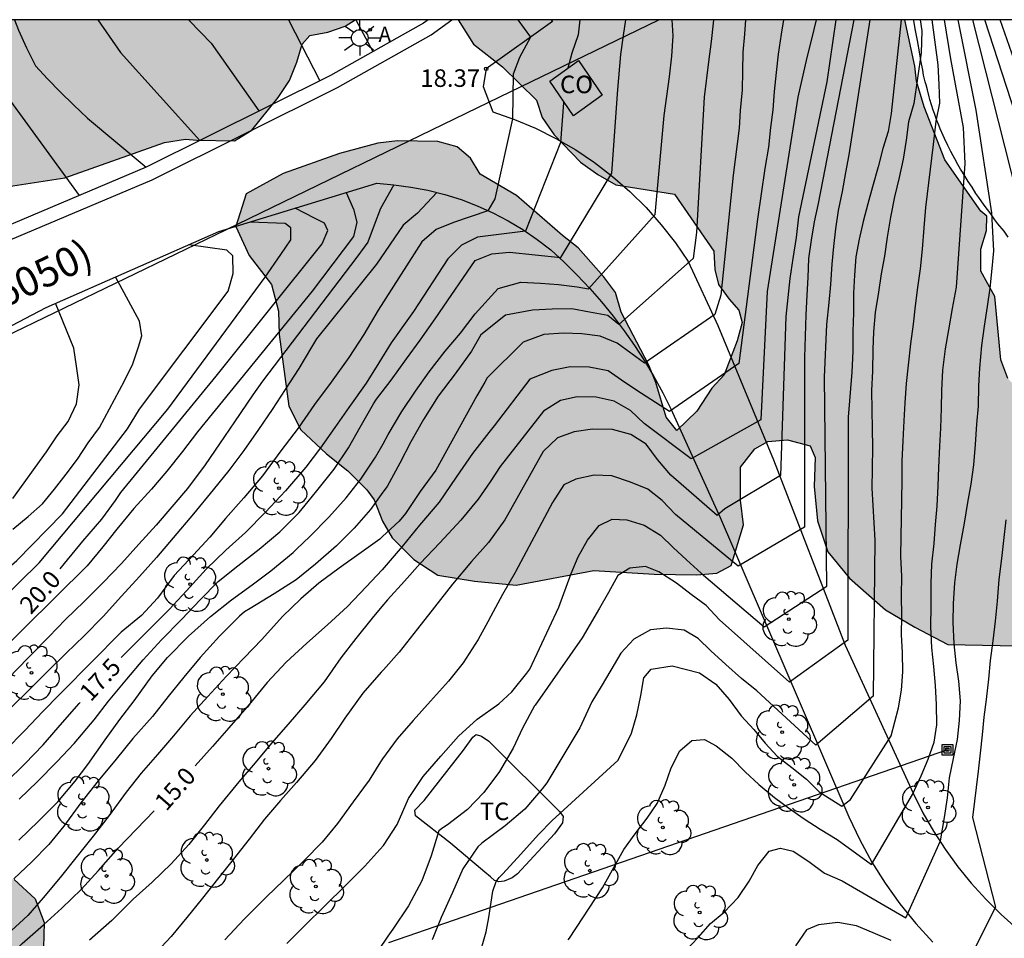
# Model space of a CAD drawing. Units: millimetres. Extents: x 579944 to 580295, y 4795290 to 4795541.
# Drawn here: x 580024 to 580066, y 4795501 to 4795540 of the extents above; entities that cross this region are included whole.
import ezdxf

# ---------------------------------------------------------------- set-up
doc = ezdxf.new("R2010")
doc.units = ezdxf.units.MM
for name, color, linetype in [('010106', 9, 'Continuous'), ('020101', 3, 'CABEZA_TALUD'), ('020104', 34, 'Continuous'), ('020204', 9, 'Continuous'), ('020307', 24, 'Continuous'), ('020308', 9, 'Continuous'), ('060111', 9, 'Continuous'), ('060113', 4, 'Continuous'), ('070104', 3, 'Continuous'), ('080107', 9, 'Continuous'), ('080301', 9, 'Continuous'), ('080302', 9, 'Continuous'), ('090216', 9, 'Continuous'), ('100106', 63, 'Continuous'), ('100202', 3, 'Continuous'), ('100301', 7, 'Continuous'), ('220104', 9, 'LINEA_ELECTRICA'), ('220207', 9, 'Continuous'), ('220307', 9, 'Continuous'), ('250206', 9, 'Continuous'), ('990504', 63, 'Continuous')]:
    doc.layers.add(name, color=color, linetype=linetype)
doc.layers.add('020105', color=24, linetype='Continuous', lineweight=30)
doc.styles.add('ARIAL', font='ARIAL.TTF', dxfattribs={"height": 1})
doc.styles.add('ARIALI', font='ARIALI.TTF', dxfattribs={"height": 1})
doc.styles.add('ROMANS', font='romans__.ttf', dxfattribs={"height": 1})
doc.linetypes.add('CABEZA_TALUD', pattern='A,0.1,[204,DONOSTI.shx,S=0.15,R=0,X=0,Y=0],0,0.2', length=0.3)
doc.linetypes.add('LINEA_ELECTRICA', pattern='A,7.5,-0.3,["E",Standard,S=0.25,R=0,X=-0.1,Y=-0.1],-0.3', length=8.1)

# ---------------------------------------------------------------- blocks, each defined once
blk = doc.blocks.new('COTAPU')
blk.add_circle((0, 0), 0.075)
blk = doc.blocks.new('ARBOL')
blk.add_circle((0, 0), 0.0587)
for centre, radius, start, end in [((-0.564, 0.381), 0.532, 92.28, 254.58), ((-0.28, 0.855), 0.3, 359.2878, 173.6078), ((0.097, 0.97), 0.21, 23.1565, 160.4665), ((0.438, 0.881), 0.24, 301.578, 139.328), ((-0.091, 0.321), 0.12, 119.14, 310.56), ((0.656, 0.288), 0.443, 319.8556, 114.7656), ((0.819, -0.249), 0.383, 235.5275, 62.0275), ((-0.556, -0.339), 0.555, 142.64, 266.54), ((-0.039, -0.384), 0.21, 189.64, 323.88), ((0.299, -0.624), 0.532, 224.67, 0.24), ((-0.301, -0.676), 0.45, 213.78, 295.32)]:
    blk.add_arc(centre, radius, start, end)
blk = doc.blocks.new('REGALU')
blk.add_circle((0, 0), 0.055)
blk = doc.blocks.new('POSTEH')
for points in [[(-0.23, 0.23), (0.23, 0.23), (0.23, -0.23), (-0.23, -0.23), (-0.23, 0.23)], [(-0.145, 0.145), (0.145, 0.145), (0.145, -0.145), (-0.145, -0.145), (-0.145, 0.145)], [(-0.065, 0.065), (0.065, 0.065), (0.065, -0.065), (-0.065, -0.065), (-0.065, 0.065)]]:
    blk.add_lwpolyline(points)
blk = doc.blocks.new('FAROLA')
for p, q in [((-0.63, 0.51), (-0.255, 0.245)), ((0, 0.355), (0, 0.755)), ((0.605, 0.49), (0.276, 0.223)), ((-0.355, 0), (-0.895, 0)), ((0.355, 0), (0.855, 0)), ((-0.65, -0.52), (-0.255, -0.24)), ((0, -0.355), (0, -0.755)), ((0.585, -0.52), (0.256, -0.246))]:
    blk.add_line(p, q)
blk.add_circle((0, 0), 0.355)

msp = doc.modelspace()

# ---------------------------------------------------------------- hatches: boundary and pattern name
at = {"layer": '990504'}
for points in [[(579975.151, 4795540.238), (580038.639, 4795540.237), (580038.219, 4795539.957), (580037.479, 4795539.707), (580036.699, 4795539.557), (580036.379, 4795539.197), (580036.149, 4795538.417), (580035.829, 4795537.637), (580035.349, 4795536.907), (580034.229, 4795535.517), (580033.489, 4795535.057), (580031.879, 4795535.087), (580031.389, 4795535.137), (580030.499, 4795534.997), (580026.229, 4795533.487), (580023.819, 4795533.107), (580022.979, 4795533.067), (580021.499, 4795532.307), (580020.659, 4795531.947), (580019.719, 4795531.807), (580018.779, 4795531.927), (580017.939, 4795532.097), (580017.159, 4795532.417), (580016.489, 4795532.847), (580015.759, 4795533.227), (580014.979, 4795533.557), (580014.199, 4795533.617), (580013.359, 4795533.417), (580011.879, 4795532.658), (580011.089, 4795532.358), (580010.249, 4795532.108), (580008.469, 4795531.928), (580007.68, 4795531.678), (580007.15, 4795531.158), (580006.289, 4795529.758), (580005.809, 4795529.088), (580003.11, 4795527.298), (580000.84, 4795526.238), (579999.9, 4795525.878), (579998.21, 4795525.388), (579997.32, 4795525.188), (579996.43, 4795525.048), (579995.59, 4795525.058), (579994.65, 4795525.128), (579990.17, 4795526.188), (579988.55, 4795526.738), (579987.05, 4795527.488), (579985.08, 4795528.828), (579984.35, 4795529.368), (579983.53, 4795529.898), (579982.8, 4795530.488), (579982.13, 4795530.968), (579980.57, 4795531.728), (579979.9, 4795532.098), (579979.12, 4795532.638), (579977.37, 4795534.598), (579976.86, 4795535.238), (579976.4, 4795535.928), (579976.25, 4795536.608), (579976.211, 4795537.498)], [(580043.049, 4795540.237), (580062.138, 4795540.236), (580062.558, 4795538.246), (580062.638, 4795537.616), (580062.958, 4795536.516), (580063.848, 4795534.246), (580065.388, 4795532.056), (580065.638, 4795531.846), (580065.628, 4795531.226), (580065.388, 4795530.426), (580065.388, 4795529.496), (580065.978, 4795528.407), (580066.238, 4795525.707), (580066.538, 4795524.907), (580067.408, 4795523.957), (580068.678, 4795522.827), (580070.508, 4795521.577), (580071.247, 4795520.827), (580071.417, 4795519.987), (580071.237, 4795517.327), (580070.807, 4795516.067), (580068.927, 4795514.117), (580067.687, 4795513.457), (580063.968, 4795513.537), (580062.558, 4795514.277), (580061.308, 4795515.017), (580059.778, 4795516.367), (580058.848, 4795517.497), (580058.408, 4795518.827), (580058.258, 4795520.287), (580058.308, 4795521.527), (580058.088, 4795522.027), (580057.128, 4795522.287), (580056.278, 4795522.207), (580055.728, 4795521.897), (580055.108, 4795521.117), (580055.108, 4795519.707), (580055.238, 4795518.647), (580054.708, 4795516.917), (580054.108, 4795516.577), (580053.248, 4795516.517), (580051.428, 4795516.537), (580048.848, 4795516.697), (580045.528, 4795516.077), (580043.738, 4795516.247), (580042.178, 4795516.497), (580041.148, 4795517.167), (580040.218, 4795518.097), (580039.812, 4795518.803), (580039.448, 4795519.711), (580039.144, 4795520.144), (580038.326, 4795520.963), (580037.418, 4795521.677), (580036.318, 4795522.707), (580035.809, 4795523.717), (580035.389, 4795526.787), (580035.369, 4795527.787), (580035.069, 4795528.917), (580034.119, 4795530.167), (580033.539, 4795531.397), (580033.979, 4795532.797), (580035.559, 4795533.667), (580037.979, 4795534.517), (580039.609, 4795534.967), (580040.449, 4795535.057), (580042.169, 4795535.027), (580043.009, 4795534.807), (580043.579, 4795534.327), (580043.979, 4795533.637), (580045.538, 4795532.727), (580047.498, 4795531.017), (580048.168, 4795530.487), (580049.258, 4795529.267), (580049.768, 4795528.577), (580050.018, 4795527.737), (580051.188, 4795525.467), (580051.488, 4795524.737), (580051.938, 4795523.257), (580052.398, 4795522.677), (580053.248, 4795523.507), (580053.888, 4795524.487), (580054.418, 4795525.057), (580054.968, 4795526.507), (580055.188, 4795527.297), (580055.038, 4795527.817), (580054.628, 4795528.297), (580054.168, 4795528.927), (580054.018, 4795529.557), (580053.978, 4795530.347), (580052.288, 4795532.777), (580049.788, 4795533.187), (580049.008, 4795533.617), (580048.278, 4795534.147), (580047.148, 4795535.317), (580046.638, 4795536.057), (580046.389, 4795536.797), (580044.939, 4795538.227), (580043.699, 4795539.187)], [(579944.251, 4795521.189), (579944.251, 4795538.249), (579945.491, 4795537.579), (579946.291, 4795537.329), (579947.111, 4795537.259), (579948.131, 4795537.249), (579949.951, 4795537.059), (579950.891, 4795536.859), (579951.671, 4795536.639), (579952.431, 4795536.289), (579953.131, 4795535.839), (579953.721, 4795535.359), (579954.241, 4795534.769), (579955.351, 4795533.789), (579956.571, 4795533.479), (579957.411, 4795533.359), (579958.221, 4795533.189), (579959.051, 4795532.969), (579959.861, 4795532.619), (579961.931, 4795531.169), (579962.631, 4795530.819), (579964.141, 4795530.249), (579964.871, 4795529.899), (579965.201, 4795529.419), (579965.841, 4795528.939), (579966.571, 4795528.639), (579968.141, 4795528.149), (579968.841, 4795527.879), (579969.46, 4795527.449), (579972.23, 4795526.939), (579973.87, 4795526.809), (579974.65, 4795526.609), (579975.95, 4795525.669), (579976.62, 4795525.299), (579977.43, 4795525.128), (579978.37, 4795525.138), (579980.15, 4795525.008), (579981.9, 4795524.718), (579982.71, 4795524.548), (579984.35, 4795524.028), (579985.16, 4795523.888), (579986.86, 4795523.808), (579987.72, 4795523.658), (579988.63, 4795523.408), (579990.17, 4795522.868), (579991.03, 4795522.828), (579993.57, 4795522.888), (579997.59, 4795522.178), (579998.77, 4795522.448), (580000.71, 4795522.578), (580002.119, 4795522.398), (580002.869, 4795522.198), (580003.579, 4795521.928), (580005.149, 4795521.118), (580005.839, 4795520.368), (580006.769, 4795518.868), (580007.409, 4795517.118), (580007.559, 4795515.288), (580007.319, 4795513.608), (580007.509, 4795512.118), (580007.999, 4795511.398), (580008.429, 4795510.948), (580009.919, 4795510.308), (580010.869, 4795509.818), (580011.489, 4795509.328), (580011.959, 4795508.898), (580012.369, 4795508.438), (580013.089, 4795507.288), (580014.739, 4795505.078), (580015.636, 4795503.552), (580016.196, 4795502.831), (580017.076, 4795502.606), (580018.805, 4795503.438), (580020.823, 4795503.614), (580021.959, 4795503.837), (580022.695, 4795503.869), (580024.072, 4795503.484), (580024.968, 4795502.667), (580025.352, 4795501.659), (580025.319, 4795500.57), (580025.239, 4795499.817), (580025.543, 4795498.665), (580026.183, 4795497.48), (580027.127, 4795496.455), (580028.631, 4795494.981), (580029.063, 4795494.404), (580029.415, 4795493.7), (580029.799, 4795492.323), (580029.638, 4795490.946), (580029.142, 4795490.178), (580028.517, 4795489.618), (580027.845, 4795489.378), (580027.172, 4795489.346), (580026.212, 4795489.49), (580025.523, 4795489.955), (580024.531, 4795490.804), (580023.507, 4795492.309), (580021.907, 4795494.824), (580021.443, 4795495.4), (580020.915, 4795495.576), (580020.562, 4795495.432), (580020.242, 4795494.888), (580020.482, 4795494.328), (580022.93, 4795489.573), (580023.297, 4795488.436), (580023.217, 4795487.732), (580022.56, 4795486.835), (580021.856, 4795486.659), (580020.751, 4795486.788), (580019.759, 4795487.189), (580019.375, 4795487.909), (580019.135, 4795489.414), (580018.575, 4795490.327), (580017.967, 4795490.808), (580017.375, 4795490.888), (580016.542, 4795490.792), (580015.693, 4795490.408), (580014.284, 4795489.112), (580013.643, 4795488.76), (580013.003, 4795488.6), (580011.738, 4795488.825), (580011.146, 4795489.337), (580010.315, 4795490.346), (580009.499, 4795491.932), (580008.684, 4795495.454), (580007.276, 4795498.08), (580005.659, 4795501.249), (580003.279, 4795504.619), (580001.209, 4795508.488), (580000.279, 4795509.248), (579997.929, 4795510.158), (579997.039, 4795511.288), (579996.539, 4795512.538), (579995.039, 4795514.398), (579994.65, 4795514.498), (579993.98, 4795514.098), (579993.47, 4795513.348), (579993.529, 4795512.329), (579993.909, 4795511.309), (579994.029, 4795510.169), (579993.719, 4795508.959), (579993.159, 4795507.999), (579992.299, 4795507.579), (579990.769, 4795507.229), (579988.53, 4795506.979), (579986.21, 4795506.369), (579985.04, 4795505.659), (579984.62, 4795504.619), (579984.64, 4795503.499), (579984.18, 4795501.969), (579983.09, 4795500.429), (579980.96, 4795499.329), (579979.94, 4795499.529), (579979.19, 4795500.139), (579977.6, 4795501.949), (579976.89, 4795502.639), (579976.04, 4795503.189), (579975.56, 4795502.959), (579975.1, 4795502.449), (579975.15, 4795501.439), (579975.82, 4795500.239), (579976.79, 4795499.079), (579978.35, 4795497.899), (579979.24, 4795497.439), (579979.79, 4795496.479), (579980.809, 4795495.639), (579981.429, 4795495.019), (579982.159, 4795494.059), (579982.559, 4795491.899), (579982.729, 4795491.369), (579983.069, 4795490.729), (579983.469, 4795490.289), (579984.509, 4795489.649), (579985.279, 4795489.079), (579986.379, 4795487.959), (579986.809, 4795487.029), (579986.689, 4795485.429), (579986.299, 4795484.329), (579984.839, 4795482.79), (579983.479, 4795482.35), (579981.669, 4795482.19), (579980.099, 4795483), (579979.609, 4795483.99), (579979.439, 4795484.79), (579979.159, 4795488.39), (579978.869, 4795489.579), (579978.389, 4795491.209), (579977.64, 4795492.989), (579976.81, 4795495.099), (579975.91, 4795496.639), (579973.78, 4795498.819), (579973.18, 4795499.979), (579972.52, 4795502.119), (579972.39, 4795503.719), (579972.6, 4795505.869), (579973.07, 4795507.789), (579973.53, 4795510.099), (579973.98, 4795511.019), (579975.1, 4795511.769), (579976.44, 4795511.979), (579978.72, 4795511.849), (579980.14, 4795512.149), (579980.68, 4795513.079), (579980.56, 4795514.279), (579979.52, 4795514.999), (579978.66, 4795514.899), (579977.14, 4795514.279), (579975.87, 4795514.359), (579974.77, 4795515.229), (579973.01, 4795516.289), (579971.31, 4795516.679), (579969.93, 4795516.749), (579967.18, 4795517.119), (579962.68, 4795517.889), (579960.181, 4795518.689), (579957.931, 4795519.749), (579955.321, 4795521.039), (579953.561, 4795521.719), (579950.881, 4795522.249), (579948.141, 4795522.069), (579945.311, 4795521.399)]]:
    msp.add_hatch(color=256, dxfattribs=at).paths.add_polyline_path(points)

# ---------------------------------------------------------------- linework, layer by layer
at = {"layer": '010106', "flags": 128}
msp.add_lwpolyline([(579944.246, 4795290.246), (580294.236, 4795290.238), (580294.242, 4795540.231), (579944.251, 4795540.239)], close=True, dxfattribs=at)
at = {"layer": '020101'}
msp.add_polyline3d([(580066.558, 4795530.946, 10.34), (580066.378, 4795531.196, 10.41), (580066.118, 4795531.516, 10.5), (580065.988, 4795531.686, 10.54), (580065.808, 4795531.936, 10.61), (580065.528, 4795532.306, 10.7), (580065.298, 4795532.646, 10.79), (580065.178, 4795532.816, 10.83), (580065.008, 4795533.076, 10.89), (580064.838, 4795533.326, 10.96), (580064.758, 4795533.466, 10.99), (580064.598, 4795533.726, 11.05), (580064.518, 4795533.856, 11.08), (580064.398, 4795534.056, 11.12), (580064.268, 4795534.286, 11.17), (580064.208, 4795534.416, 11.2), (580064.108, 4795534.606, 11.23), (580063.968, 4795534.866, 11.29), (580063.838, 4795535.156, 11.34), (580063.768, 4795535.286, 11.37), (580063.648, 4795535.576, 11.42), (580063.588, 4795535.726, 11.45), (580063.508, 4795535.936, 11.48), (580063.398, 4795536.226, 11.53), (580063.348, 4795536.366, 11.55), (580063.278, 4795536.596, 11.59), (580063.208, 4795536.826, 11.62), (580063.178, 4795536.936, 11.63), (580063.098, 4795537.246, 11.68), (580063.048, 4795537.456, 11.7), (580063.008, 4795537.576, 11.72), (580062.938, 4795537.866, 11.75), (580062.908, 4795538.076, 11.78), (580062.818, 4795538.496, 11.83), (580062.778, 4795538.786, 11.86), (580062.678, 4795539.346, 11.93), (580062.598, 4795539.776, 11.99), (580062.518, 4795540.186, 12.05), (580062.508, 4795540.236, 12.06)], dxfattribs=at)
at = {"layer": '020104', "flags": 128}
for points, elevation in [([(580021.699, 4795540.237), (580023.329, 4795537.537), (580026.849, 4795532.727)], 21.5), ([(580045.599, 4795540.237), (580046.139, 4795539.487), (580045.669, 4795538.617), (580045.399, 4795537.917), (580045.369, 4795536.007), (580044.608, 4795532.587), (580044.308, 4795532.067), (580042.839, 4795531.567), (580042.099, 4795531.267), (580041.489, 4795530.747), (580039.619, 4795527.827), (580039.009, 4795526.787), (580038.379, 4795525.807), (580037.619, 4795524.747), (580036.899, 4795523.787), (580036.209, 4795522.787), (580035.469, 4795521.807), (580034.679, 4795520.747), (580033.879, 4795519.807), (580033.099, 4795518.917), (580032.429, 4795518.118), (580031.729, 4795517.368), (580030.909, 4795516.478), (580030.189, 4795515.518), (580029.509, 4795514.768), (580028.639, 4795514.068), (580026.109, 4795511.498), (580026.008, 4795511.398), (580025.292, 4795510.664), (580024.527, 4795509.866), (580023.685, 4795509.003)], 18), ([(580055.328, 4795540.236), (580055.278, 4795539.626), (580055.218, 4795538.846), (580055.198, 4795538.036), (580055.188, 4795537.246), (580055.098, 4795536.357), (580055.058, 4795535.597), (580054.798, 4795533.587), (580054.268, 4795528.467), (580054.018, 4795527.637), (580051.008, 4795525.557), (580049.848, 4795526.417), (580049.118, 4795526.717), (580048.328, 4795526.807), (580047.548, 4795526.847), (580046.708, 4795526.777), (580045.818, 4795526.457), (580044.278, 4795524.937), (580044.178, 4795524.747), (580043.838, 4795524.167), (580042.088, 4795520.987), (580041.428, 4795520.077), (580040.798, 4795519.137), (580040.518, 4795518.807), (580039.807, 4795518.145), (580039.692, 4795518.038), (580038.905, 4795517.468), (580037.956, 4795516.799), (580037.095, 4795516.152), (580036.325, 4795515.491), (580035.535, 4795514.732), (580034.654, 4795513.742), (580033.893, 4795512.968), (580033.126, 4795512.161), (580032.349, 4795511.319), (580031.592, 4795510.487), (580030.883, 4795509.631), (580030.189, 4795508.832), (580029.5, 4795508.038), (580028.849, 4795507.228), (580028.128, 4795506.227), (580027.438, 4795505.336), (580026.763, 4795504.483), (580026.038, 4795503.583), (580025.314, 4795502.702), (580024.65, 4795501.951), (580023.762, 4795501.136)], 15.5), ([(580053.958, 4795540.236), (580053.948, 4795540.086), (580053.858, 4795539.306), (580053.738, 4795538.436), (580053.558, 4795536.927), (580053.238, 4795531.147), (580053.088, 4795530.027), (580049.908, 4795527.217), (580049.438, 4795527.597), (580048.658, 4795527.737), (580047.898, 4795527.877), (580047.068, 4795527.867), (580046.228, 4795527.827), (580045.068, 4795527.607), (580044.018, 4795526.767), (580043.618, 4795526.077), (580042.918, 4795525.097), (580042.188, 4795524.147), (580041.568, 4795523.147), (580041.028, 4795522.197), (580040.548, 4795521.287), (580040.008, 4795520.287), (580039.822, 4795520.039), (580039.297, 4795519.308), (580038.593, 4795518.507), (580037.851, 4795517.757), (580036.952, 4795516.966), (580036.123, 4795516.294), (580035.186, 4795515.704), (580034.153, 4795515.076), (580033.917, 4795514.926), (580033.697, 4795514.75), (580032.839, 4795513.886), (580032.019, 4795512.982), (580031.324, 4795512.144), (580030.655, 4795511.318), (580029.976, 4795510.454), (580029.143, 4795509.521), (580028.429, 4795508.639), (580027.656, 4795507.706), (580026.914, 4795506.764), (580026.188, 4795505.772), (580025.554, 4795504.993), (580024.818, 4795504.249), (580024.048, 4795503.526)], 16), ([(580024.079, 4795540.237), (580024.249, 4795539.797), (580024.599, 4795539.037), (580024.979, 4795538.267), (580025.499, 4795537.717), (580026.039, 4795537.157), (580026.609, 4795536.597), (580027.199, 4795536.037), (580029.709, 4795533.937)], 21), ([(580024.271, 4795505.179), (580025.112, 4795505.977), (580025.938, 4795506.812), (580026.681, 4795507.697), (580027.217, 4795508.407), (580027.955, 4795509.467), (580028.584, 4795510.325), (580029.196, 4795511.133), (580029.967, 4795512.193), (580030.617, 4795512.985), (580031.519, 4795513.897), (580032.465, 4795514.727), (580033.35, 4795515.448), (580034.235, 4795516.081), (580035.039, 4795516.687), (580035.99, 4795517.467), (580036.132, 4795517.609), (580036.706, 4795518.155), (580037.515, 4795518.975), (580038.264, 4795519.799), (580038.892, 4795520.597), (580039.505, 4795521.536), (580039.838, 4795522.114), (580040.058, 4795522.517), (580040.638, 4795523.497), (580041.228, 4795524.367), (580041.808, 4795525.187), (580042.488, 4795526.067), (580043.138, 4795526.847), (580043.768, 4795527.667), (580044.748, 4795528.747), (580045.718, 4795529.017), (580046.558, 4795528.977), (580047.338, 4795528.917), (580048.128, 4795528.827), (580048.618, 4795528.737), (580051.468, 4795531.917), (580051.848, 4795536.147), (580052.078, 4795537.797), (580052.178, 4795538.677), (580052.238, 4795539.546), (580052.198, 4795540.236)], 16.5), ([(580024.276, 4795506.92), (580025.068, 4795507.679), (580025.888, 4795508.515), (580026.626, 4795509.307), (580027.484, 4795510.317), (580028.107, 4795511.115), (580028.878, 4795512.06), (580029.578, 4795512.884), (580030.37, 4795513.736), (580031.229, 4795514.616), (580032.016, 4795515.446), (580032.792, 4795516.221), (580033.633, 4795516.893), (580034.535, 4795517.607), (580035.426, 4795518.35), (580036.252, 4795519.18), (580036.638, 4795519.652), (580037.008, 4795520.107), (580037.748, 4795521.027), (580038.358, 4795521.937), (580038.858, 4795522.827), (580039.428, 4795523.827), (580039.558, 4795524.027), (580040.178, 4795524.827), (580040.838, 4795525.737), (580041.428, 4795526.537), (580042.168, 4795527.597), (580042.248, 4795527.727), (580043.768, 4795529.947), (580044.478, 4795530.227), (580045.238, 4795530.297), (580047.438, 4795530.077), (580049.608, 4795533.677), (580049.868, 4795537.257), (580049.998, 4795538.747), (580050.118, 4795539.557), (580050.218, 4795540.237)], 17), ([(580058.348, 4795540.236), (580058.148, 4795539.406), (580057.948, 4795538.616), (580057.558, 4795536.926), (580056.248, 4795528.627), (580055.988, 4795523.137), (580052.998, 4795521.477), (580050.988, 4795522.977), (580050.418, 4795523.537), (580049.718, 4795523.937), (580048.938, 4795524.107), (580048.128, 4795524.117), (580047.418, 4795523.967), (580046.698, 4795523.507), (580044.838, 4795521.137), (580044.408, 4795520.487), (580043.898, 4795519.747), (580043.158, 4795518.847), (580042.258, 4795517.887), (580041.428, 4795516.997), (580040.748, 4795516.247), (580040.018, 4795515.447), (580039.783, 4795515.158), (580039.374, 4795514.664), (580038.667, 4795513.794), (580038.037, 4795512.966), (580037.32, 4795511.94), (580036.497, 4795510.957), (580035.785, 4795510.135), (580035.063, 4795509.317), (580034.37, 4795508.475), (580033.673, 4795507.661), (580032.825, 4795506.635), (580032.21, 4795505.822), (580031.537, 4795504.99), (580030.776, 4795504.157), (580029.967, 4795503.378), (580029.159, 4795502.647), (580028.238, 4795501.742), (580027.284, 4795500.9)], 14.5), ([(580027.639, 4795540.237), (580028.619, 4795538.837), (580031.999, 4795535.077)], 20.5), ([(580059.188, 4795540.236), (580058.798, 4795537.576), (580057.588, 4795531.817), (580057.488, 4795530.927), (580057.348, 4795530.037), (580057.228, 4795529.177), (580057.048, 4795527.557), (580056.818, 4795520.757), (580054.438, 4795519.327), (580054.118, 4795519.047), (580052.128, 4795520.777), (580051.568, 4795521.437), (580051.078, 4795522.097), (580050.428, 4795522.507), (580049.648, 4795522.727), (580048.788, 4795522.737), (580047.998, 4795522.617), (580047.288, 4795522.367), (580046.678, 4795521.777), (580045.148, 4795519.057), (580045.038, 4795518.867), (580044.338, 4795517.897), (580043.608, 4795517.077), (580042.808, 4795516.117), (580042.038, 4795515.137), (580041.308, 4795514.207), (580040.518, 4795513.207), (580039.848, 4795512.458), (580039.76, 4795512.356), (580038.967, 4795511.46), (580038.202, 4795510.391), (580037.616, 4795509.519), (580036.928, 4795508.571), (580036.138, 4795507.632), (580035.45, 4795506.862), (580034.767, 4795506.068), (580034.113, 4795505.217), (580033.435, 4795504.345), (580032.762, 4795503.508), (580032.118, 4795502.7), (580031.449, 4795501.867), (580030.781, 4795501.059), (580029.933, 4795500.154)], 14), ([(580059.958, 4795540.236), (580058.428, 4795532.377), (580058.258, 4795531.597), (580058.138, 4795530.817), (580058.018, 4795530.027), (580057.988, 4795529.217), (580057.948, 4795528.467), (580057.908, 4795527.627), (580057.848, 4795525.797), (580057.848, 4795518.547), (580055.018, 4795516.887), (580052.338, 4795519.097), (580051.768, 4795519.687), (580051.148, 4795520.167), (580050.418, 4795520.467), (580049.608, 4795520.737), (580048.858, 4795520.777), (580048.068, 4795520.607), (580047.568, 4795520.357), (580047.078, 4795519.597), (580045.498, 4795516.647), (580045.488, 4795516.617), (580044.938, 4795515.667), (580044.438, 4795514.747), (580044.308, 4795514.497), (580043.898, 4795513.747), (580043.258, 4795512.747), (580042.628, 4795511.967), (580041.868, 4795511.118), (580041.118, 4795510.288), (580040.438, 4795509.498), (580039.808, 4795508.648), (580039.73, 4795508.515), (580039.244, 4795507.736), (580038.557, 4795506.816), (580037.888, 4795505.882), (580037.239, 4795505.083), (580036.459, 4795504.304), (580035.582, 4795503.443), (580034.856, 4795502.755), (580033.902, 4795501.802), (580033.078, 4795500.916)], 13.5), ([(580035.727, 4795500.758), (580036.444, 4795501.488), (580037.374, 4795502.393), (580038.198, 4795503.211), (580039.06, 4795504.063), (580039.7, 4795504.773), (580039.858, 4795504.948), (580040.438, 4795505.848), (580040.918, 4795506.948), (580041.548, 4795507.888), (580042.298, 4795508.768), (580043.058, 4795509.618), (580043.858, 4795510.347), (580044.778, 4795510.997), (580045.338, 4795511.517), (580045.978, 4795512.307), (580046.108, 4795512.487), (580047.348, 4795515.137), (580047.868, 4795516.567), (580048.168, 4795517.287), (580048.568, 4795517.987), (580049.078, 4795518.617), (580049.628, 4795518.887), (580050.258, 4795518.857), (580050.988, 4795518.637), (580051.688, 4795518.207), (580052.228, 4795517.677), (580052.798, 4795517.147), (580053.438, 4795516.587), (580056.128, 4795514.287), (580058.798, 4795516.027), (580058.698, 4795524.957), (580058.808, 4795527.207), (580058.898, 4795528.147), (580058.968, 4795528.927), (580059.028, 4795529.787), (580059.098, 4795530.547), (580059.188, 4795531.307), (580059.298, 4795532.087), (580059.468, 4795532.897), (580059.618, 4795533.706), (580059.758, 4795534.466), (580060.658, 4795540.236)], 13), ([(580035.789, 4795540.237), (580035.809, 4795540.207), (580037.139, 4795537.627)], 19.5), ([(580038.669, 4795540.237), (580039.399, 4795538.877)], 19), ([(580062.798, 4795540.236), (580062.858, 4795539.766), (580062.838, 4795538.816), (580062.518, 4795536.656), (580062.298, 4795535.876), (580062.188, 4795535.086), (580062.068, 4795534.276), (580061.898, 4795533.496), (580061.698, 4795532.666), (580061.528, 4795531.797), (580061.388, 4795530.937), (580061.268, 4795530.127), (580061.128, 4795529.377), (580061.008, 4795528.587), (580060.868, 4795527.727), (580060.798, 4795526.897), (580060.768, 4795526.137), (580060.748, 4795525.217), (580060.708, 4795524.387), (580060.728, 4795523.567), (580060.738, 4795522.737), (580060.758, 4795521.977), (580060.738, 4795521.037), (580060.728, 4795520.217), (580060.848, 4795517.997), (580060.778, 4795511.327), (580058.338, 4795509.237), (580055.808, 4795511.557), (580055.158, 4795512.087), (580054.488, 4795512.677), (580053.848, 4795513.257), (580053.298, 4795513.797), (580052.708, 4795514.147), (580051.948, 4795514.237), (580051.268, 4795514.167), (580050.558, 4795513.757), (580049.998, 4795513.167), (580049.568, 4795512.437), (580049.158, 4795511.737), (580048.758, 4795511.087), (580048.248, 4795509.967), (580046.828, 4795507.618), (580046.638, 4795507.368), (580045.888, 4795506.498), (580045.058, 4795505.778), (580044.058, 4795505.038), (580043.888, 4795504.888), (580043.238, 4795503.948), (580042.798, 4795502.938), (580042.318, 4795501.868), (580041.938, 4795500.918)], 12), ([(580043.918, 4795500.118), (580044.238, 4795501.248), (580044.358, 4795501.868), (580044.528, 4795502.998), (580044.668, 4795503.408), (580044.798, 4795503.578), (580044.958, 4795503.738), (580045.718, 4795504.568), (580046.478, 4795505.418), (580047.068, 4795506.008), (580049.878, 4795508.597), (580050.448, 4795509.747), (580050.688, 4795510.527), (580050.858, 4795511.357), (580050.978, 4795512.117), (580051.298, 4795512.477), (580052.188, 4795512.627), (580053.358, 4795512.317), (580054.058, 4795511.837), (580054.628, 4795511.177), (580055.138, 4795510.487), (580055.678, 4795509.897), (580056.168, 4795509.317), (580056.678, 4795508.757), (580057.308, 4795508.277), (580057.928, 4795507.777), (580058.468, 4795507.237), (580059.447, 4795506.627), (580059.817, 4795506.907), (580061.557, 4795509.627), (580061.868, 4795510.827), (580061.988, 4795511.587), (580062.048, 4795512.367), (580062.038, 4795513.177), (580061.998, 4795513.967), (580062.008, 4795514.747), (580061.998, 4795515.637), (580062.008, 4795516.447), (580061.968, 4795517.317), (580061.978, 4795518.147), (580061.988, 4795518.907), (580062.008, 4795519.717), (580062.018, 4795520.557), (580062.028, 4795521.367), (580062.068, 4795522.237), (580062.108, 4795523.097), (580062.148, 4795523.857), (580062.208, 4795524.687), (580062.298, 4795525.477), (580062.398, 4795526.387), (580062.508, 4795527.227), (580062.598, 4795528.007), (580062.688, 4795528.787), (580062.808, 4795529.597), (580062.898, 4795530.437), (580062.968, 4795531.346), (580063.028, 4795532.216), (580063.358, 4795534.906), (580063.478, 4795535.896), (580063.628, 4795536.676), (580063.608, 4795537.466), (580063.568, 4795538.306), (580063.298, 4795540.236)], 11.5), ([(580047.748, 4795500.918), (580047.798, 4795500.988), (580049.208, 4795503.138), (580050.128, 4795504.768), (580050.608, 4795505.437), (580051.118, 4795506.117), (580051.548, 4795506.737), (580051.898, 4795507.517), (580052.148, 4795508.267), (580052.518, 4795508.997), (580053.028, 4795509.437), (580053.578, 4795509.477), (580054.068, 4795509.207), (580054.738, 4795508.677), (580055.308, 4795508.087), (580055.898, 4795507.557), (580056.568, 4795506.997), (580057.168, 4795506.547), (580057.838, 4795506.087), (580058.517, 4795505.637), (580059.237, 4795505.207), (580060.717, 4795504.137), (580062.457, 4795507.117), (580062.837, 4795507.927), (580063.137, 4795508.627), (580063.387, 4795509.357), (580063.497, 4795510.107), (580063.487, 4795510.977), (580063.447, 4795511.787), (580063.378, 4795512.597), (580063.288, 4795513.387), (580063.248, 4795514.297), (580063.268, 4795515.167), (580063.258, 4795516.157), (580063.288, 4795516.967), (580063.388, 4795517.857), (580063.448, 4795518.667), (580063.518, 4795519.447), (580063.558, 4795520.317), (580063.588, 4795521.097), (580063.628, 4795522.017), (580063.668, 4795522.777), (580063.708, 4795523.637), (580063.718, 4795524.397), (580063.758, 4795525.257), (580063.878, 4795526.167), (580064.018, 4795526.977), (580064.168, 4795527.897), (580064.338, 4795528.807), (580064.708, 4795534.086), (580064.648, 4795535.626), (580064.098, 4795538.566), (580063.828, 4795540.236)], 11), ([(580052.758, 4795500.448), (580053.298, 4795501.018), (580053.828, 4795501.608), (580054.408, 4795502.097), (580055.018, 4795502.717), (580055.478, 4795503.417), (580055.858, 4795504.087), (580056.338, 4795504.707), (580056.828, 4795504.837), (580057.358, 4795504.697), (580058.027, 4795504.267), (580058.697, 4795503.757), (580059.457, 4795503.437), (580062.177, 4795501.847), (580063.667, 4795505.147), (580063.837, 4795506.137), (580063.957, 4795506.977), (580064.047, 4795507.837), (580064.217, 4795508.667), (580064.387, 4795509.477), (580064.477, 4795510.287), (580064.517, 4795511.127), (580064.447, 4795511.967), (580064.337, 4795512.747), (580064.238, 4795513.567), (580064.198, 4795514.477), (580064.218, 4795515.287), (580064.278, 4795516.177), (580064.368, 4795516.967), (580064.518, 4795517.797), (580064.688, 4795518.717), (580064.828, 4795519.597), (580064.968, 4795520.387), (580065.088, 4795521.217), (580065.158, 4795522.077), (580065.218, 4795522.947), (580065.288, 4795523.727), (580065.298, 4795524.587), (580065.338, 4795525.347), (580065.428, 4795526.317), (580065.548, 4795527.147), (580065.668, 4795527.987), (580065.778, 4795528.766), (580065.868, 4795529.606), (580065.938, 4795530.366), (580065.858, 4795531.986), (580065.188, 4795536.366), (580064.418, 4795540.236)], 10.5), ([(580069.108, 4795529.326), (580065.558, 4795540.236)], 9.49), ([(580068.508, 4795533.686), (580066.218, 4795540.236)], 8.99), ([(580040.299, 4795533.187), (580039.729, 4795532.167), (580039.459, 4795531.457), (580039.189, 4795530.727), (580038.709, 4795530.087), (580034.679, 4795524.787), (580034.269, 4795524.207), (580033.489, 4795523.057), (580032.849, 4795522.117), (580032.229, 4795521.207), (580031.479, 4795520.197), (580030.809, 4795519.418), (580030.139, 4795518.638), (580029.399, 4795517.818), (580028.649, 4795516.998), (580027.879, 4795516.188), (580027.059, 4795515.368), (580026.259, 4795514.608), (580025.549, 4795513.868), (580024.669, 4795512.968), (580023.809, 4795512.078)], 19), ([(580038.259, 4795532.847), (580038.569, 4795532.137), (580038.709, 4795531.587), (580038.569, 4795530.967), (580036.809, 4795528.637), (580031.909, 4795522.617), (580031.269, 4795521.787), (580030.589, 4795520.937), (580029.939, 4795520.168), (580029.189, 4795519.348), (580028.459, 4795518.458), (580027.859, 4795517.708), (580027.189, 4795516.898), (580019.089, 4795508.908)], 19.5), ([(580042.139, 4795532.847), (580041.309, 4795531.967), (580040.699, 4795531.457), (580039.549, 4795529.797), (580036.989, 4795526.597), (580036.779, 4795526.247), (580036.229, 4795525.327), (580035.649, 4795524.427), (580035.089, 4795523.577), (580034.509, 4795522.717), (580033.879, 4795521.827), (580033.249, 4795520.977), (580032.569, 4795520.147), (580031.729, 4795519.118), (580030.869, 4795518.098), (580030.149, 4795517.248), (580029.429, 4795516.448), (580028.659, 4795515.598), (580027.869, 4795514.728), (580027.059, 4795513.908), (580026.289, 4795513.168), (580025.459, 4795512.358), (580024.679, 4795511.568), (580023.929, 4795510.828)], 18.5), ([(580005.249, 4795501.039), (580010.279, 4795505.088), (580015.729, 4795509.088), (580021.739, 4795513.708), (580025.139, 4795517.028), (580030.629, 4795523.597), (580034.799, 4795529.237), (580035.469, 4795530.197), (580035.899, 4795530.837), (580035.899, 4795531.337), (580035.649, 4795531.527), (580034.149, 4795531.587)], 20.5), ([(579999.679, 4795501.279), (580004.679, 4795503.659), (580005.399, 4795504.168), (580006.089, 4795504.658), (580014.549, 4795509.928), (580019.679, 4795513.218), (580024.189, 4795517.128), (580026.129, 4795519.118), (580028.909, 4795522.757), (580029.419, 4795523.587), (580033.209, 4795528.637), (580033.429, 4795529.387), (580033.419, 4795530.147), (580033.159, 4795530.387), (580031.539, 4795530.617)], 21), ([(580024.009, 4795518.468), (580024.669, 4795519.008), (580025.279, 4795519.548), (580025.789, 4795520.168), (580026.289, 4795520.808), (580026.769, 4795521.458), (580027.229, 4795522.158), (580027.709, 4795522.807), (580028.789, 4795524.807), (580029.139, 4795525.527), (580029.389, 4795526.257), (580029.519, 4795526.727), (580029.429, 4795527.357), (580028.399, 4795529.247)], 21.5), ([(580024.009, 4795519.778), (580024.489, 4795520.448), (580024.969, 4795521.098), (580025.449, 4795521.768), (580025.899, 4795522.448), (580026.379, 4795523.068), (580026.739, 4795523.817), (580026.849, 4795524.627), (580026.729, 4795525.437), (580026.619, 4795526.197), (580025.839, 4795528.117)], 22)]:
    msp.add_lwpolyline(points, dxfattribs=dict(at, elevation=elevation))
at = {"layer": '020105', "flags": 128}
for points, elevation in [([(580031.529, 4795540.237), (580031.559, 4795540.197), (580032.489, 4795539.237), (580034.529, 4795536.337)], 20), ([(580056.948, 4795540.236), (580056.848, 4795539.626), (580056.728, 4795538.766), (580056.638, 4795537.976), (580056.548, 4795537.166), (580056.488, 4795536.386), (580056.398, 4795535.627), (580056.308, 4795534.797), (580056.158, 4795533.877), (580055.838, 4795531.707), (580055.038, 4795525.547), (580052.078, 4795523.497), (580050.678, 4795524.387), (580050.028, 4795524.837), (580049.458, 4795525.237), (580048.648, 4795525.387), (580047.838, 4795525.397), (580047.048, 4795525.247), (580046.108, 4795524.877), (580044.588, 4795522.887), (580044.358, 4795522.597), (580043.658, 4795521.697), (580042.958, 4795520.687), (580042.228, 4795519.617), (580041.398, 4795518.637), (580040.648, 4795517.717), (580039.888, 4795516.827), (580039.795, 4795516.728), (580039.117, 4795515.995), (580038.313, 4795515.162), (580037.461, 4795514.375), (580036.579, 4795513.591), (580035.688, 4795512.773), (580034.879, 4795511.906), (580034.114, 4795510.967), (580033.237, 4795509.966), (580032.54, 4795509.181), (580031.805, 4795508.346)], 15), ([(580061.978, 4795540.236), (580061.558, 4795536.226), (580061.418, 4795535.466), (580061.198, 4795534.736), (580060.998, 4795533.956), (580060.748, 4795533.096), (580060.558, 4795532.367), (580060.358, 4795531.607), (580060.188, 4795530.857), (580060.048, 4795530.097), (580059.988, 4795529.317), (580059.948, 4795528.557), (580059.938, 4795527.717), (580059.918, 4795526.907), (580059.908, 4795526.067), (580059.868, 4795525.177), (580059.708, 4795523.247), (580059.698, 4795513.717), (580057.208, 4795511.927), (580054.208, 4795514.587), (580053.648, 4795515.197), (580052.998, 4795515.677), (580052.378, 4795516.157), (580051.628, 4795516.647), (580051.058, 4795516.867), (580050.378, 4795516.797), (580049.868, 4795516.487), (580049.468, 4795515.757), (580049.088, 4795515.087), (580048.338, 4795513.817), (580046.338, 4795510.947), (580046.308, 4795510.907), (580045.788, 4795509.957), (580045.398, 4795509.097), (580044.818, 4795508.108), (580044.148, 4795507.208), (580043.438, 4795506.488), (580042.588, 4795505.828), (580042.388, 4795505.698), (580042.218, 4795505.568), (580041.888, 4795504.498), (580041.488, 4795503.438), (580040.928, 4795502.368), (580040.248, 4795501.368), (580040.039, 4795501.069), (580039.631, 4795500.46)], 12.5), ([(580048.239, 4795540.237), (580048.169, 4795539.587), (580047.899, 4795538.807), (580047.729, 4795538.167)], 17.5), ([(580065.028, 4795540.236), (580067.218, 4795531.566)], 10), ([(580047.548, 4795536.737), (580047.548, 4795536.687), (580047.418, 4795534.997), (580045.918, 4795531.197), (580043.878, 4795530.937), (580043.188, 4795530.607), (580042.608, 4795530.017), (580041.138, 4795527.767), (580040.928, 4795527.467), (580040.188, 4795526.427), (580039.648, 4795525.567), (580039.118, 4795524.707), (580038.378, 4795523.657), (580037.768, 4795522.807), (580037.158, 4795521.947), (580036.528, 4795521.107), (580035.668, 4795520.097), (580034.808, 4795519.187), (580033.958, 4795518.317), (580033.118, 4795517.568), (580032.268, 4795516.748), (580031.428, 4795515.828), (580030.688, 4795515.032), (580029.921, 4795514.262), (580029.097, 4795513.437), (580028.642, 4795512.982)], 17.5), ([(580026.029, 4795516.768), (580026.219, 4795516.998), (580027.009, 4795517.948), (580027.809, 4795518.898), (580028.399, 4795519.688), (580028.629, 4795520.038), (580032.699, 4795524.997), (580037.239, 4795530.657), (580037.479, 4795531.227), (580037.329, 4795531.537), (580036.909, 4795531.757), (580036.079, 4795532.177)], 20), ([(580066.448, 4795518.867), (580066.358, 4795517.977), (580066.268, 4795517.217), (580066.148, 4795516.307), (580066.087, 4795515.387), (580065.997, 4795514.527), (580065.897, 4795513.697), (580065.787, 4795512.857), (580065.717, 4795512.047), (580065.607, 4795511.187), (580065.507, 4795510.427), (580065.447, 4795509.667), (580065.357, 4795508.887), (580065.267, 4795508.127), (580065.027, 4795506.147), (580066.017, 4795502.307), (580064.617, 4795499.527)], 10), ([(580023.713, 4795507.632), (580024.522, 4795508.429), (580025.314, 4795509.243), (580026.14, 4795510.199), (580026.85, 4795511.012), (580026.893, 4795511.062)], 17.5), ([(580010.998, 4795488.857), (580012.003, 4795489.308), (580012.952, 4795489.872), (580013.887, 4795490.603), (580014.832, 4795491.368), (580015.631, 4795492.001), (580016.604, 4795492.718), (580017.524, 4795493.497), (580018.193, 4795494.246), (580018.944, 4795495.078), (580019.418, 4795495.664), (580020.232, 4795496.588), (580021.036, 4795497.542), (580021.768, 4795498.336), (580022.678, 4795499.192), (580023.574, 4795499.952), (580024.417, 4795500.755), (580025.318, 4795501.554), (580026.107, 4795502.261), (580026.931, 4795503.059), (580027.667, 4795503.872), (580028.514, 4795504.83), (580029.294, 4795505.648), (580030.054, 4795506.431)], 15), ([(580061.547, 4795500.887), (580060.787, 4795501.207), (580060.067, 4795501.507), (580059.277, 4795501.657), (580058.447, 4795501.557), (580057.937, 4795501.337), (580057.457, 4795500.657)], 10)]:
    msp.add_lwpolyline(points, dxfattribs=dict(at, elevation=elevation))
at = {"layer": '060111'}
for points in [[(580047.019, 4795540.237, 17.789), (580047.079, 4795540.157, 17.799), (580044.239, 4795538.137, 18.369), (580044.109, 4795537.377, 18.299), (580044.529, 4795536.297, 18.169), (580045.449, 4795535.977, 17.979), (580046.348, 4795535.597, 17.799), (580047.218, 4795535.167, 17.61), (580048.068, 4795534.677, 17.42), (580048.878, 4795534.137, 17.23), (580049.648, 4795533.537, 17.03), (580050.388, 4795532.897, 16.84), (580051.078, 4795532.207, 16.64), (580051.728, 4795531.477, 16.45), (580052.328, 4795530.707, 16.25), (580052.878, 4795529.907, 16.07), (580054.148, 4795527.167, 15.44), (580056.518, 4795521.427, 14.3), (580059.588, 4795513.507, 12.54), (580062.497, 4795507.177, 11.14), (580062.907, 4795506.347, 10.93), (580063.357, 4795505.557, 10.74), (580063.857, 4795504.787, 10.56), (580064.397, 4795504.037, 10.4), (580064.977, 4795503.327, 10.25), (580065.597, 4795502.647, 10.12), (580066.247, 4795501.997, 10), (580066.937, 4795501.387, 9.9)], [(580020.719, 4795525.478, 23.039), (580025.429, 4795527.937, 22.139), (580032.819, 4795531.187, 20.759), (580039.569, 4795533.247, 19.129), (580040.299, 4795533.187, 18.969), (580041.029, 4795533.087, 18.799), (580041.749, 4795532.947, 18.629), (580042.469, 4795532.767, 18.449), (580043.169, 4795532.547, 18.269), (580043.858, 4795532.287, 18.079), (580044.528, 4795531.977, 17.889), (580045.178, 4795531.637, 17.689), (580045.808, 4795531.267, 17.49), (580046.418, 4795530.847, 17.28), (580047.008, 4795530.407, 17.08), (580047.578, 4795529.877, 16.84), (580048.128, 4795529.327, 16.61), (580048.668, 4795528.757, 16.39), (580049.178, 4795528.177, 16.19), (580049.668, 4795527.567, 15.99), (580050.138, 4795526.947, 15.8), (580050.588, 4795526.307, 15.62), (580051.008, 4795525.657, 15.46), (580051.408, 4795524.987, 15.3), (580051.788, 4795524.297, 15.16), (580052.138, 4795523.607, 15.03), (580054.238, 4795518.967, 13.95), (580057.618, 4795511.117, 12.3), (580059.747, 4795506.167, 11.37), (580060.207, 4795505.187, 11.16), (580060.727, 4795504.237, 10.97), (580061.297, 4795503.327, 10.78), (580061.927, 4795502.447, 10.61), (580062.607, 4795501.607, 10.45), (580063.337, 4795500.807, 10.3)]]:
    msp.add_polyline3d(points, dxfattribs=at)
at = {"layer": '060113'}
for points in [[(579946.691, 4795540.239, 35.129), (579955.731, 4795537.069, 34.019), (579957.121, 4795536.609, 33.839), (579959.101, 4795535.949, 33.539), (579969.321, 4795531.958, 31.909), (579978.17, 4795528.618, 30.179), (579982.36, 4795527.188, 29.439), (579986.18, 4795526.048, 28.699), (579991.24, 4795524.828, 27.799), (579995.1, 4795524.268, 26.939), (579997.77, 4795524.148, 26.549), (580001.79, 4795524.288, 25.749), (580005.109, 4795524.638, 25.249), (580007.899, 4795525.108, 24.749), (580010.829, 4795525.788, 24.339), (580013.489, 4795526.578, 23.919), (580016.079, 4795527.528, 23.499), (580018.189, 4795528.428, 23.079), (580029.969, 4795533.397, 20.939), (580037.889, 4795537.337, 19.389), (580041.889, 4795539.597, 18.589), (580042.779, 4795540.237, 18.389)], [(580041.759, 4795540.237, 18.579), (580041.569, 4795540.097, 18.629), (580037.589, 4795537.857, 19.439), (580029.709, 4795533.937, 20.979), (580017.479, 4795528.768, 23.139)]]:
    msp.add_polyline3d(points, dxfattribs=at)
at = {"layer": '070104'}
msp.add_polyline3d([(580043.278, 4795509.018, 12.81), (580043.678, 4795509.578, 12.79), (580043.808, 4795509.688, 12.77), (580044.038, 4795509.618, 12.73), (580044.358, 4795509.398, 12.69), (580047.378, 4795506.398, 11.62), (580047.528, 4795506.188, 11.53), (580047.508, 4795505.908, 11.45), (580047.158, 4795505.448, 11.43), (580045.588, 4795503.728, 11.41), (580045.348, 4795503.558, 11.43), (580045.008, 4795503.418, 11.46), (580044.788, 4795503.388, 11.46), (580044.598, 4795503.448, 11.48), (580044.428, 4795503.598, 11.57), (580044.178, 4795503.808, 11.68), (580042.718, 4795505.038, 12.28), (580041.218, 4795506.208, 12.8), (580041.188, 4795506.458, 12.79), (580041.588, 4795506.868, 12.79), (580043.278, 4795509.018, 12.81)], dxfattribs=at)
at = {"layer": '080107'}
msp.add_polyline3d([(580047.968, 4795536.127, 17.799), (580046.959, 4795537.617, 17.799), (580048.188, 4795538.497, 17.799), (580049.198, 4795537.007, 17.799), (580047.968, 4795536.127, 17.799)], dxfattribs=at)
at = {"layer": '100106', "flags": 128}
for points, elevation in [([(580023.819, 4795533.107), (580026.229, 4795533.487), (580030.499, 4795534.997), (580031.389, 4795535.137), (580031.879, 4795535.087), (580033.489, 4795535.057), (580034.229, 4795535.517), (580035.349, 4795536.907), (580035.829, 4795537.637), (580036.149, 4795538.417), (580036.379, 4795539.197), (580036.699, 4795539.557), (580037.479, 4795539.707), (580038.219, 4795539.957), (580038.639, 4795540.237)], 20.46), ([(580043.049, 4795540.237), (580043.699, 4795539.187), (580044.939, 4795538.227), (580046.389, 4795536.797), (580046.638, 4795536.057), (580047.148, 4795535.317), (580048.278, 4795534.147), (580049.008, 4795533.617), (580049.788, 4795533.187), (580052.288, 4795532.777), (580053.978, 4795530.347), (580054.018, 4795529.557), (580054.168, 4795528.927), (580054.628, 4795528.297), (580055.038, 4795527.817), (580055.188, 4795527.297), (580054.968, 4795526.507), (580054.418, 4795525.057), (580053.888, 4795524.487), (580053.248, 4795523.507), (580052.398, 4795522.677), (580051.938, 4795523.257), (580051.488, 4795524.737), (580051.188, 4795525.467), (580050.018, 4795527.737), (580049.768, 4795528.577), (580049.258, 4795529.267), (580048.168, 4795530.487), (580047.498, 4795531.017), (580045.538, 4795532.727), (580043.979, 4795533.637), (580043.579, 4795534.327), (580043.009, 4795534.807), (580042.169, 4795535.027), (580040.449, 4795535.057), (580039.609, 4795534.967), (580037.979, 4795534.517), (580035.559, 4795533.667), (580033.979, 4795532.797), (580033.539, 4795531.397), (580034.119, 4795530.167), (580035.069, 4795528.917), (580035.369, 4795527.787), (580035.389, 4795526.787), (580035.809, 4795523.717), (580036.318, 4795522.707), (580037.418, 4795521.677), (580038.326, 4795520.963), (580039.144, 4795520.144), (580039.448, 4795519.711), (580039.812, 4795518.803), (580040.218, 4795518.097), (580041.148, 4795517.167), (580042.178, 4795516.497), (580043.738, 4795516.247), (580045.528, 4795516.077), (580048.848, 4795516.697), (580051.428, 4795516.537), (580053.248, 4795516.517), (580054.108, 4795516.577), (580054.708, 4795516.917), (580055.238, 4795518.647), (580055.108, 4795519.707), (580055.108, 4795521.117), (580055.728, 4795521.897), (580056.278, 4795522.207), (580057.128, 4795522.287), (580058.088, 4795522.027), (580058.308, 4795521.527), (580058.258, 4795520.287), (580058.408, 4795518.827), (580058.848, 4795517.497), (580059.778, 4795516.367), (580061.308, 4795515.017), (580062.558, 4795514.277), (580063.968, 4795513.537), (580067.687, 4795513.457)], 20.46), ([(580066.538, 4795524.907), (580066.238, 4795525.707), (580065.978, 4795528.407), (580065.388, 4795529.496), (580065.388, 4795530.426), (580065.628, 4795531.226), (580065.638, 4795531.846), (580065.388, 4795532.056), (580063.848, 4795534.246), (580062.958, 4795536.516), (580062.638, 4795537.616), (580062.558, 4795538.246), (580062.138, 4795540.236)], 20.46), ([(580024.072, 4795503.484), (580024.968, 4795502.667), (580025.352, 4795501.659), (580025.319, 4795500.57), (580025.239, 4795499.817), (580025.543, 4795498.665), (580026.183, 4795497.48), (580027.127, 4795496.455), (580028.631, 4795494.981), (580029.063, 4795494.404), (580029.415, 4795493.7), (580029.799, 4795492.323), (580029.638, 4795490.946), (580029.142, 4795490.178), (580028.517, 4795489.618), (580027.845, 4795489.378), (580027.172, 4795489.346), (580026.212, 4795489.49), (580025.523, 4795489.955), (580024.531, 4795490.804), (580023.507, 4795492.309)], 40.64)]:
    msp.add_lwpolyline(points, dxfattribs=dict(at, elevation=elevation))
at = {"layer": '220104'}
for points in [[(580044.359, 4795536.717, 19.189), (580051.618, 4795540.236, 17.939)], [(580033.139, 4795531.277, 21.119), (580044.359, 4795536.717, 19.189)], [(580020.169, 4795524.998, 23.339), (580033.139, 4795531.277, 21.119)], [(580063.957, 4795509.037, 9.15), (580040.067, 4795500.785, 12.684)]]:
    msp.add_polyline3d(points, dxfattribs=at)

# ---------------------------------------------------------------- block references
at = {"layer": '020204', "rotation": 359.9987685839998}
msp.add_blockref('COTAPU', (580044.239, 4795538.137, 18.37), dxfattribs=at)
at = {"layer": '090216', "rotation": 359.9987685839998}
msp.add_blockref('POSTEH', (580063.957, 4795509.037, 9.15), dxfattribs=at)
at = {"layer": '100202', "rotation": 359.9987685839998}
for p in [(580035.388, 4795520.217, 17.69), (580031.588, 4795516.108, 17.88), (580057.178, 4795514.617, 11), (580024.809, 4795512.328, 18.72), (580032.99, 4795511.414, 15.518), (580056.898, 4795509.787, 11.34), (580034.941, 4795508.227, 13.987), (580057.408, 4795507.537, 11.32), (580027.028, 4795506.723, 16.066), (580063.127, 4795506.567, 10.28), (580051.798, 4795505.717, 12.27), (580032.302, 4795504.324, 14.162), (580048.678, 4795503.868, 12.65), (580028.02, 4795503.64, 15.207), (580036.96, 4795503.191, 13.59), (580053.368, 4795502.078, 11.84)]:
    msp.add_blockref('ARBOL', p, dxfattribs=at)
at = {"layer": '220207', "rotation": 359.9987685839998}
msp.add_blockref('REGALU', (580039.289, 4795539.807, 18.98), dxfattribs=at)
at = {"layer": '250206', "rotation": 359.9987685839998}
msp.add_blockref('FAROLA', (580038.839, 4795539.457, 18.84), dxfattribs=at)

# ---------------------------------------------------------------- texts
at = {"layer": '020307', "style": 'ARIALI'}
for s, rotation, p in [('20.0', 48.1488, (580024.789, 4795514.788, 19.999)), ('17.5', 47.1528, (580027.34, 4795511.055, 17.5)), ('15.0', 48.6428, (580030.57, 4795506.375, 15))]:
    msp.add_text(s, height=0.75, rotation=rotation, dxfattribs=at).set_placement(p)
at = {"layer": '020308', "style": 'ARIAL'}
msp.add_text('18.37', height=0.75, rotation=359.9988, dxfattribs=at).set_placement((580041.429, 4795537.367, 18.369))
at = {"layer": '080301', "style": 'ARIAL'}
msp.add_text('CO', height=0.75, rotation=359.9988, dxfattribs=at).set_placement((580047.398, 4795537.097))
at = {"layer": '080302', "style": 'ARIAL'}
msp.add_text('(06050)', height=1.25, rotation=25.5694, dxfattribs=at).set_placement((580022.235, 4795527.23))
at = {"layer": '100301', "style": 'ARIAL'}
msp.add_text('TC', height=0.75, rotation=359.9988, dxfattribs=at).set_placement((580043.968, 4795506.028))
at = {"layer": '220307', "style": 'ROMANS'}
msp.add_text('A', height=0.65, rotation=359.9988, dxfattribs=at).set_placement((580039.639, 4795539.287, 18.979))

doc.saveas('drawing.dxf')
